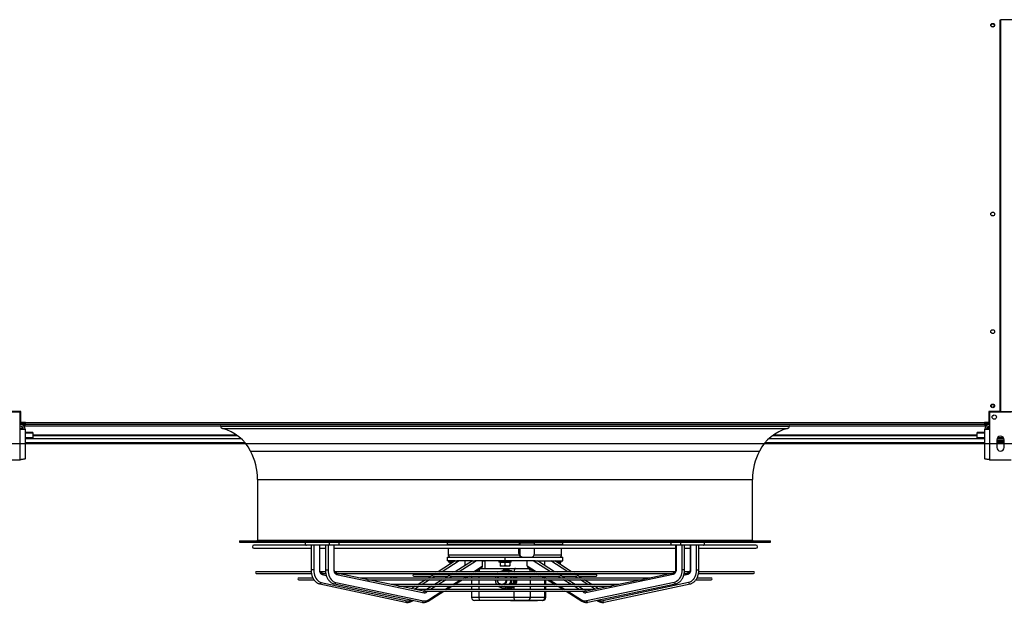
# Model space of a CAD drawing. Units: millimetres. Extents: x 5 to 414, y 3 to 291.
# Drawn here: x 235 to 299, y 122 to 161 of the extents above; entities that cross this region are included whole.
import ezdxf

# ---------------------------------------------------------------- set-up
doc = ezdxf.new("R2010")
doc.units = ezdxf.units.MM
doc.layers.add('GEOMETRY', color=7, linetype='Continuous')
doc.styles.add('SLDTEXTSTYLE0', font='TXT', dxfattribs={"width": 0.605})
doc.dimstyles.new('SLDDIMSTYLE5', dxfattribs={"dimtxt": 5.136637, "dimasz": 3.5, "dimexe": 0, "dimexo": 0.0625, "dimgap": 1.284159, "dimtad": 1, "dimdec": 0, "dimlfac": 25, "dimrnd": 1e-09, "dimzin": 12, "dimdsep": 46, "dimtxsty": 'SLDTEXTSTYLE0', "dimsah": 1, "dimcen": 0.09, "dimadec": 0, "dimazin": 3, "dimtol": 1, "dimtp": 2, "dimtm": 2, "dimtfac": 1, "dimtdec": 0, "dimtmove": 0, "dimatfit": 0, "dimfxl": 0, "dimfrac": 2, "dimtolj": 1, "dimarcsym": 0})
doc.dimstyles.new('SLDDIMSTYLE6', dxfattribs={"dimtxt": 5.136637, "dimasz": 3.5, "dimexe": 0, "dimexo": 0.0625, "dimgap": 1.284159, "dimtad": 1, "dimdec": 0, "dimlfac": 25, "dimrnd": 1e-09, "dimzin": 12, "dimdsep": 46, "dimtxsty": 'SLDTEXTSTYLE0', "dimsah": 1, "dimcen": 0.09, "dimadec": 0, "dimazin": 3, "dimtol": 1, "dimtp": 5, "dimtm": 5, "dimtfac": 1, "dimtdec": 0, "dimtmove": 0, "dimatfit": 0, "dimfxl": 0, "dimfrac": 2, "dimtolj": 1, "dimarcsym": 0})

# ---------------------------------------------------------------- blocks, each defined once
blk = doc.blocks.new('_D_11')
at = {"layer": 'GEOMETRY'}
for p, q in [((333.485, 162.794), (333.485, 172.672)), ((47.224, 162.794), (334.485, 162.794)), ((333.485, 162.794), (333.485, 133.314)), ((47.066, 133.314), (334.485, 133.314)), ((333.485, 133.314), (333.485, 123.436))]:
    blk.add_line(p, q, dxfattribs=at)
for points in [[(333.485, 162.794), (334.276, 167.931), (332.695, 167.931)], [(333.485, 133.314), (332.695, 128.178), (334.276, 128.178)]]:
    blk.add_solid(points, dxfattribs=at)
at = {"layer": 'GEOMETRY', "char_height": 5.2917, "attachment_point": 1, "rotation": 90, "style": 'SLDTEXTSTYLE0'}
for s, insert in [('±2', (326.664, 151.043)), ('737', (326.664, 137.299))]:
    blk.add_mtext(s, dxfattribs=dict(at, insert=insert))
blk = doc.blocks.new('_D_14')
at = {"layer": 'GEOMETRY'}
for p, q in [((301.628, 113.538), (301.628, 123.416)), ((327.317, 113.538), (300.628, 113.538)), ((301.628, 113.538), (301.628, 74.098)), ((326.503, 74.098), (300.628, 74.098)), ((301.628, 74.098), (301.628, 64.219))]:
    blk.add_line(p, q, dxfattribs=at)
for points in [[(301.628, 113.538), (302.418, 118.674), (300.838, 118.674)], [(301.628, 74.098), (300.838, 68.961), (302.418, 68.961)]]:
    blk.add_solid(points, dxfattribs=at)
at = {"layer": 'GEOMETRY', "char_height": 5.2917, "attachment_point": 1, "rotation": 90, "style": 'SLDTEXTSTYLE0'}
for s, insert in [('±5', (294.807, 96.806)), ('986', (294.807, 83.063))]:
    blk.add_mtext(s, dxfattribs=dict(at, insert=insert))

msp = doc.modelspace()

# ---------------------------------------------------------------- linework, layer by layer
at = {"color": 7, "linetype": 'Continuous', "lineweight": 25}
for p, q in [((298.467, 135.394), (298.467, 160.714)), ((298.487, 160.714), (298.487, 135.394)), ((299.217, 160.714), (298.487, 160.714)), ((298.487, 158.714), (298.467, 158.714)), ((298.467, 158.315), (298.487, 158.315)), ((298.487, 156.714), (298.467, 156.714)), ((298.467, 156.315), (298.487, 156.315)), ((298.487, 154.714), (298.467, 154.714)), ((298.467, 154.315), (298.487, 154.315)), ((235.177, 135.354), (233.777, 135.354)), ((235.217, 135.394), (234.487, 135.394)), ((235.177, 134.242), (235.177, 135.354)), ((235.217, 134.682), (235.217, 135.394)), ((297.737, 135.394), (297.737, 134.682)), ((298.467, 135.394), (297.737, 135.394)), ((299.177, 135.354), (297.777, 135.354)), ((297.777, 135.354), (297.777, 134.242)), ((298.487, 135.394), (299.217, 135.394)), ((235.477, 134.663), (235.177, 134.663)), ((235.177, 134.662), (235.477, 134.662)), ((235.477, 134.658), (235.177, 134.658)), ((235.177, 134.634), (235.477, 134.634)), ((235.477, 134.554), (235.177, 134.554)), ((235.177, 134.242), (235.489, 134.242)), ((235.177, 132.274), (235.177, 134.242)), ((235.517, 134.682), (235.217, 134.682)), ((235.277, 134.406), (235.277, 134.266)), ((235.277, 134.266), (235.277, 134.242)), ((235.385, 134.474), (235.477, 134.474)), ((235.477, 134.682), (235.477, 134.663)), ((235.517, 134.674), (235.477, 134.674)), ((235.517, 134.67), (235.477, 134.67)), ((235.477, 134.662), (235.477, 134.663)), ((235.477, 134.662), (235.477, 134.658)), ((235.477, 134.634), (235.477, 134.554)), ((235.477, 134.554), (235.517, 134.554)), ((235.477, 134.554), (235.477, 134.474)), ((235.477, 134.474), (297.477, 134.474)), ((235.489, 134.242), (235.489, 132.336)), ((235.517, 134.674), (235.517, 134.682)), ((235.517, 134.674), (297.437, 134.674)), ((235.517, 134.554), (235.517, 134.674)), ((297.437, 134.554), (235.517, 134.554)), ((297.737, 134.682), (297.437, 134.682)), ((297.437, 134.682), (297.437, 134.674)), ((297.437, 134.674), (297.437, 134.554)), ((297.484, 134.674), (297.437, 134.674)), ((297.484, 134.67), (297.437, 134.67)), ((297.437, 134.554), (297.477, 134.554)), ((297.465, 132.336), (297.465, 134.242)), ((297.465, 134.242), (297.777, 134.242)), ((297.477, 134.554), (297.477, 134.474)), ((297.477, 134.554), (297.637, 134.554)), ((297.477, 134.474), (297.568, 134.474)), ((297.578, 134.67), (297.571, 134.67)), ((297.777, 134.663), (297.637, 134.663)), ((297.637, 134.658), (297.637, 134.662)), ((297.637, 134.662), (297.777, 134.662)), ((297.777, 134.658), (297.637, 134.658)), ((297.637, 134.554), (297.637, 134.634)), ((297.637, 134.634), (297.777, 134.634)), ((297.777, 134.554), (297.637, 134.554)), ((297.677, 134.406), (297.677, 134.266)), ((297.677, 134.266), (297.677, 134.242)), ((297.777, 134.242), (297.777, 132.274)), ((235.977, 134.035), (235.489, 134.035)), ((235.977, 133.69), (235.489, 133.69)), ((235.977, 133.629), (235.489, 133.629)), ((235.977, 134.035), (235.977, 133.989)), ((235.977, 133.989), (235.977, 133.69)), ((235.977, 133.834), (249.192, 133.834)), ((235.977, 133.629), (235.977, 133.69)), ((283.761, 133.834), (296.977, 133.834)), ((296.977, 133.989), (296.977, 134.035)), ((297.465, 134.035), (296.977, 134.035)), ((296.977, 133.69), (296.977, 133.989)), ((297.465, 133.69), (296.977, 133.69)), ((296.977, 133.629), (296.977, 133.69)), ((297.465, 133.629), (296.977, 133.629)), ((298.237, 133.554), (298.237, 133.074)), ((298.705, 133.629), (298.248, 133.629)), ((298.674, 133.69), (298.279, 133.69)), ((298.717, 133.074), (298.717, 133.554)), ((235.489, 133.394), (249.669, 133.394)), ((283.284, 133.394), (297.465, 133.394)), ((298.717, 133.514), (298.237, 133.514)), ((298.717, 133.434), (298.237, 133.434)), ((298.237, 133.394), (298.717, 133.394)), ((233.777, 132.274), (235.177, 132.274)), ((297.777, 132.274), (299.177, 132.274)), ((250.497, 130.994), (250.497, 127.074)), ((282.457, 127.074), (282.457, 130.994)), ((249.337, 127.034), (249.337, 126.954)), ((249.337, 127.034), (283.617, 127.034)), ((249.337, 126.954), (283.617, 126.954)), ((253.65, 126.754), (250.267, 126.754)), ((250.267, 126.554), (253.955, 126.554)), ((255.205, 126.754), (253.65, 126.754)), ((253.955, 126.754), (253.955, 125.158)), ((254.126, 126.754), (254.126, 125.158)), ((254.49, 126.754), (254.49, 125.158)), ((254.519, 125.158), (254.519, 126.754)), ((254.519, 126.554), (254.881, 126.554)), ((254.881, 126.754), (254.881, 125.158)), ((255.051, 126.754), (255.051, 125.158)), ((255.686, 126.754), (255.205, 126.754)), ((255.423, 126.754), (255.423, 125.158)), ((255.453, 125.158), (255.453, 126.754)), ((255.453, 126.554), (277.5, 126.554)), ((277.267, 126.754), (255.686, 126.754)), ((262.737, 126.954), (262.737, 126.826)), ((262.737, 126.826), (262.809, 126.754)), ((262.737, 126.826), (267.414, 126.826)), ((262.817, 126.554), (262.817, 126.134)), ((267.383, 126.214), (267.383, 126.554)), ((267.414, 126.826), (267.414, 126.888)), ((267.427, 126.888), (267.414, 126.888)), ((267.427, 126.888), (267.427, 126.754)), ((267.908, 126.888), (267.427, 126.888)), ((267.427, 126.554), (267.427, 126.214)), ((268.388, 126.888), (267.908, 126.888)), ((268.388, 126.754), (268.388, 126.888)), ((268.388, 126.826), (270.217, 126.826)), ((268.388, 126.214), (268.388, 126.554)), ((270.137, 126.134), (270.137, 126.554)), ((270.145, 126.754), (270.217, 126.826)), ((270.217, 126.826), (270.217, 126.954)), ((277.748, 126.754), (277.267, 126.754)), ((277.5, 126.754), (277.5, 125.158)), ((277.53, 126.754), (277.53, 125.158)), ((279.304, 126.754), (277.748, 126.754)), ((277.902, 126.754), (277.902, 125.158)), ((278.072, 125.158), (278.072, 126.754)), ((278.072, 126.554), (278.434, 126.554)), ((278.434, 126.754), (278.434, 125.158)), ((278.463, 126.754), (278.463, 125.158)), ((278.827, 126.754), (278.827, 125.158)), ((278.998, 125.158), (278.998, 126.754)), ((278.998, 126.554), (282.687, 126.554)), ((282.687, 126.754), (279.304, 126.754)), ((283.617, 126.954), (283.617, 127.034)), ((262.737, 125.974), (262.737, 125.734)), ((262.737, 125.974), (266.477, 125.974)), ((266.477, 125.974), (266.477, 125.734)), ((266.477, 125.974), (267.645, 125.974)), ((267.427, 126.214), (267.383, 126.214)), ((267.649, 125.974), (267.645, 125.974)), ((267.649, 125.974), (267.908, 125.974)), ((267.908, 125.974), (268.167, 125.974)), ((268.163, 125.974), (270.217, 125.974)), ((270.217, 125.734), (270.217, 125.974)), ((263.263, 125.734), (262.169, 125.038)), ((263.263, 125.734), (262.737, 125.734)), ((262.837, 125.734), (262.837, 125.654)), ((263.138, 125.654), (262.837, 125.654)), ((262.917, 125.63), (262.917, 125.514)), ((263.1, 125.63), (262.917, 125.63)), ((263.263, 125.734), (263.369, 125.734)), ((264.385, 125.734), (263.267, 125.038)), ((264.385, 125.734), (263.369, 125.734)), ((263.902, 125.434), (263.902, 125.734)), ((264.385, 125.734), (264.522, 125.734)), ((266.477, 125.734), (264.522, 125.734)), ((264.559, 125.038), (264.99, 125.307)), ((265.035, 125.409), (265.035, 125.734)), ((265.181, 125.714), (265.035, 125.714)), ((265.181, 125.734), (265.181, 125.254)), ((266.077, 125.734), (266.077, 125.654)), ((266.477, 125.654), (266.077, 125.654)), ((266.157, 125.63), (266.157, 125.427)), ((266.477, 125.63), (266.157, 125.63)), ((266.317, 125.398), (266.157, 125.398)), ((266.637, 125.398), (266.317, 125.398)), ((268.431, 125.734), (266.477, 125.734)), ((266.877, 125.654), (266.477, 125.654)), ((266.477, 125.63), (266.477, 125.427)), ((266.797, 125.63), (266.477, 125.63)), ((266.797, 125.398), (266.637, 125.398)), ((266.797, 125.63), (266.797, 125.427)), ((266.877, 125.654), (266.877, 125.734)), ((267.919, 125.409), (267.919, 125.734)), ((267.963, 125.307), (268.395, 125.038)), ((268.431, 125.734), (268.569, 125.734)), ((269.686, 125.038), (268.569, 125.734)), ((268.569, 125.734), (269.585, 125.734)), ((269.051, 125.434), (269.051, 125.734)), ((269.585, 125.734), (269.69, 125.734)), ((270.784, 125.038), (269.69, 125.734)), ((269.69, 125.734), (270.217, 125.734)), ((270.117, 125.654), (269.816, 125.654)), ((270.037, 125.63), (269.853, 125.63)), ((270.037, 125.63), (270.037, 125.514)), ((270.117, 125.654), (270.117, 125.734)), ((253.958, 125.038), (250.417, 125.038)), ((250.417, 124.926), (253.972, 124.926)), ((254.884, 125.038), (254.54, 125.038)), ((254.637, 124.955), (254.619, 124.959)), ((254.702, 124.926), (254.904, 124.926)), ((254.91, 124.896), (254.771, 124.926)), ((277.478, 125.038), (255.474, 125.038)), ((255.576, 124.955), (255.556, 124.959)), ((255.606, 124.861), (261.261, 123.678)), ((255.646, 124.926), (277.31, 124.926)), ((257.535, 124.545), (255.712, 124.926)), ((272.364, 124.86), (260.59, 124.86)), ((260.59, 124.748), (261.714, 124.748)), ((261.749, 124.771), (261.526, 124.629)), ((261.855, 124.748), (262.802, 124.748)), ((261.993, 124.926), (261.89, 124.86)), ((262.834, 124.768), (262.611, 124.629)), ((262.966, 124.748), (269.987, 124.748)), ((263.087, 124.926), (262.982, 124.86)), ((263.902, 124.629), (264.094, 124.748)), ((264.274, 124.86), (264.379, 124.926)), ((264.316, 124.887), (264.316, 124.86)), ((264.316, 124.748), (264.316, 124.629)), ((264.906, 125.254), (267.149, 125.254)), ((265.945, 124.871), (265.978, 124.894)), ((266.391, 125.074), (266.36, 125.074)), ((266.544, 125.134), (266.404, 125.134)), ((266.444, 125.133), (266.584, 125.133)), ((266.584, 125.133), (266.736, 125.038)), ((266.705, 125.134), (266.605, 125.134)), ((266.645, 125.133), (266.797, 125.038)), ((266.645, 125.133), (266.73, 125.133)), ((266.881, 125.038), (266.73, 125.133)), ((266.767, 124.926), (266.863, 124.871)), ((266.863, 124.871), (267.003, 124.871)), ((266.915, 124.926), (267.003, 124.871)), ((266.976, 124.926), (267.064, 124.871)), ((266.979, 125.054), (267.073, 125.054)), ((267.043, 124.629), (267.043, 124.748)), ((267.148, 124.871), (267.061, 124.926)), ((267.064, 124.871), (267.148, 124.871)), ((267.073, 125.054), (268.118, 125.054)), ((267.104, 124.629), (267.104, 124.748)), ((267.123, 124.926), (267.155, 124.884)), ((267.149, 125.254), (267.933, 125.254)), ((267.155, 124.884), (267.17, 124.86)), ((267.188, 124.629), (267.188, 124.748)), ((267.933, 125.254), (268.047, 125.254)), ((268.574, 124.926), (268.68, 124.86)), ((268.859, 124.748), (269.051, 124.629)), ((269.971, 124.86), (269.866, 124.926)), ((270.343, 124.629), (270.119, 124.768)), ((270.151, 124.748), (271.098, 124.748)), ((271.064, 124.86), (270.96, 124.926)), ((271.427, 124.629), (271.204, 124.771)), ((271.24, 124.748), (272.364, 124.748)), ((277.348, 124.861), (271.692, 123.678)), ((277.241, 124.926), (275.418, 124.545)), ((277.397, 124.959), (277.377, 124.955)), ((278.182, 124.926), (278.044, 124.897)), ((278.053, 124.926), (278.251, 124.926)), ((278.415, 125.038), (278.066, 125.038)), ((278.335, 124.959), (278.316, 124.955)), ((278.98, 124.926), (282.536, 124.926)), ((282.536, 125.038), (278.997, 125.038)), ((254.072, 124.629), (253.154, 124.629)), ((253.154, 124.517), (254.143, 124.517)), ((254.523, 124.249), (260.062, 123.066)), ((254.615, 124.347), (260.154, 123.164)), ((255.46, 124.249), (261.116, 123.066)), ((255.551, 124.347), (261.206, 123.164)), ((275.821, 124.629), (257.133, 124.629)), ((257.604, 124.517), (275.349, 124.517)), ((259.559, 124.121), (257.668, 124.517)), ((273.802, 124.207), (259.151, 124.207)), ((259.626, 124.095), (273.326, 124.095)), ((261.211, 123.776), (259.686, 124.095)), ((260.686, 124.095), (260.439, 123.937)), ((261.35, 124.517), (260.862, 124.207)), ((261.753, 124.095), (261.416, 123.884)), ((262.431, 124.517), (261.933, 124.207)), ((262.707, 123.884), (263.045, 124.095)), ((263.225, 124.207), (263.722, 124.517)), ((264.316, 124.517), (264.316, 124.207)), ((264.316, 124.095), (264.316, 123.884)), ((265.905, 124.273), (265.904, 124.29)), ((266.276, 124.214), (266.291, 124.214)), ((266.584, 123.936), (266.838, 124.095)), ((266.64, 124.067), (266.68, 124.095)), ((266.686, 124.095), (266.64, 124.067)), ((266.645, 123.936), (266.899, 124.095)), ((266.73, 123.936), (266.983, 124.095)), ((266.903, 124.273), (267.043, 124.273)), ((267.043, 124.273), (267.043, 124.517)), ((267.104, 124.273), (267.104, 124.517)), ((267.104, 124.273), (267.188, 124.273)), ((267.188, 124.273), (267.188, 124.517)), ((269.116, 124.207), (269.116, 124.517)), ((269.116, 123.884), (269.116, 124.095)), ((269.231, 124.517), (269.728, 124.207)), ((269.908, 124.095), (270.246, 123.884)), ((271.02, 124.207), (270.522, 124.517)), ((271.538, 123.884), (271.2, 124.095)), ((272.091, 124.207), (271.603, 124.517)), ((273.267, 124.095), (271.742, 123.776)), ((277.403, 124.347), (271.747, 123.164)), ((271.838, 123.066), (277.493, 124.249)), ((272.514, 123.937), (272.267, 124.095)), ((278.338, 124.347), (272.799, 123.164)), ((272.891, 123.066), (278.43, 124.249)), ((275.285, 124.517), (273.394, 124.121)), ((278.816, 124.517), (279.799, 124.517)), ((279.799, 124.629), (278.881, 124.629)), ((272.261, 123.884), (260.692, 123.884)), ((261.211, 123.776), (261.21, 123.776)), ((261.261, 123.788), (261.257, 123.785)), ((261.381, 123.772), (271.573, 123.772)), ((261.514, 123.141), (262.527, 123.772)), ((264.316, 123.772), (264.316, 123.374)), ((267.073, 123.374), (264.81, 123.374)), ((266.36, 123.994), (266.351, 123.995)), ((266.36, 123.994), (266.391, 123.994)), ((266.404, 123.934), (266.544, 123.934)), ((266.444, 123.936), (266.584, 123.936)), ((266.605, 123.934), (266.703, 123.934)), ((266.645, 123.936), (266.73, 123.936)), ((268.118, 123.374), (267.073, 123.374)), ((269.055, 123.374), (268.118, 123.374)), ((269.116, 123.374), (269.116, 123.772)), ((270.426, 123.772), (271.439, 123.141)), ((271.696, 123.785), (271.693, 123.787)), ((271.742, 123.776), (271.743, 123.776)), ((260.455, 123.141), (260.529, 123.188)), ((264.887, 123.174), (264.516, 123.174)), ((267.149, 123.174), (264.887, 123.174)), ((266.832, 123.174), (266.832, 123.164)), ((267.127, 123.164), (266.832, 123.164)), ((267.127, 123.174), (267.127, 123.164)), ((267.191, 123.164), (267.127, 123.164)), ((267.933, 123.174), (267.149, 123.174)), ((267.198, 123.174), (267.198, 123.164)), ((267.349, 123.174), (267.349, 123.164)), ((267.488, 123.174), (267.488, 123.164)), ((267.594, 123.164), (267.488, 123.164)), ((267.594, 123.174), (267.594, 123.164)), ((267.616, 123.164), (267.594, 123.164)), ((267.622, 123.174), (267.622, 123.164)), ((267.656, 123.174), (267.656, 123.164)), ((267.722, 123.164), (267.656, 123.164)), ((267.722, 123.174), (267.722, 123.164)), ((267.727, 123.164), (267.722, 123.164)), ((267.727, 123.174), (267.727, 123.164)), ((267.767, 123.164), (267.727, 123.164)), ((267.767, 123.174), (267.767, 123.164)), ((267.789, 123.164), (267.767, 123.164)), ((267.789, 123.174), (267.789, 123.164)), ((267.848, 123.164), (267.789, 123.164)), ((267.848, 123.174), (267.848, 123.164)), ((267.887, 123.164), (267.848, 123.164)), ((267.887, 123.174), (267.887, 123.164)), ((267.898, 123.164), (267.887, 123.164)), ((267.898, 123.174), (267.898, 123.164)), ((267.905, 123.174), (267.905, 123.164)), ((267.943, 123.164), (267.905, 123.164)), ((268.87, 123.174), (267.933, 123.174)), ((267.943, 123.174), (267.943, 123.164)), ((268.05, 123.164), (267.943, 123.164)), ((268.05, 123.174), (268.05, 123.164)), ((268.064, 123.164), (268.05, 123.164)), ((268.064, 123.174), (268.064, 123.164)), ((268.101, 123.164), (268.064, 123.164)), ((268.101, 123.174), (268.101, 123.164)), ((268.126, 123.164), (268.101, 123.164)), ((268.126, 123.174), (268.126, 123.164)), ((268.164, 123.164), (268.126, 123.164)), ((268.164, 123.174), (268.164, 123.164)), ((268.2, 123.164), (268.164, 123.164)), ((268.2, 123.174), (268.2, 123.164)), ((268.215, 123.164), (268.2, 123.164)), ((268.215, 123.174), (268.215, 123.164)), ((268.322, 123.164), (268.215, 123.164)), ((268.322, 123.174), (268.322, 123.164)), ((268.339, 123.164), (268.322, 123.164)), ((268.339, 123.174), (268.339, 123.164)), ((268.376, 123.164), (268.339, 123.164)), ((268.376, 123.174), (268.376, 123.164)), ((268.393, 123.164), (268.376, 123.164)), ((268.393, 123.174), (268.393, 123.164)), ((268.529, 123.164), (268.393, 123.164)), ((268.529, 123.174), (268.529, 123.164)), ((268.572, 123.164), (268.529, 123.164)), ((268.572, 123.174), (268.572, 123.164)), ((268.586, 123.164), (268.572, 123.164)), ((268.586, 123.174), (268.586, 123.164)), ((268.916, 123.174), (268.87, 123.174)), ((272.424, 123.188), (272.499, 123.141))]:
    msp.add_line(p, q, dxfattribs=at)
at = {"color": 8, "linetype": 'Continuous', "lineweight": 25}
for p, q in [((235.277, 134.266), (235.177, 134.266)), ((248.117, 134.437), (284.837, 134.437)), ((248.235, 134.293), (284.718, 134.293)), ((297.637, 134.682), (297.637, 134.663)), ((297.637, 134.662), (297.637, 134.663)), ((297.777, 134.266), (297.677, 134.266)), ((235.977, 133.989), (235.489, 133.989)), ((249.139, 133.872), (235.977, 133.872)), ((235.977, 133.648), (249.421, 133.648)), ((283.532, 133.648), (296.977, 133.648)), ((296.977, 133.872), (283.815, 133.872)), ((297.465, 133.989), (296.977, 133.989)), ((250.047, 132.838), (282.907, 132.838)), ((250.497, 130.994), (282.457, 130.994)), ((250.497, 127.074), (282.457, 127.074)), ((262.817, 126.134), (267.396, 126.134)), ((268.376, 126.134), (270.137, 126.134)), ((263.521, 125.734), (262.426, 125.038)), ((264.644, 125.734), (263.526, 125.038)), ((264.44, 125.038), (265.035, 125.409)), ((267.919, 125.409), (268.514, 125.038)), ((269.427, 125.038), (268.309, 125.734)), ((270.527, 125.038), (269.432, 125.734)), ((254.126, 125.158), (253.955, 125.158)), ((254.519, 125.158), (254.49, 125.158)), ((254.669, 124.861), (254.934, 124.804)), ((254.881, 125.158), (255.051, 125.158)), ((255.423, 125.158), (255.453, 125.158)), ((261.971, 124.748), (261.783, 124.629)), ((262.25, 124.926), (262.147, 124.86)), ((263.061, 124.748), (262.87, 124.629)), ((263.346, 124.926), (263.241, 124.86)), ((263.783, 124.629), (263.975, 124.748)), ((264.155, 124.86), (264.26, 124.926)), ((264.585, 125.054), (264.81, 125.054)), ((264.81, 125.054), (266.226, 125.054)), ((264.81, 125.038), (264.81, 125.054)), ((264.81, 124.86), (264.81, 124.926)), ((264.81, 124.629), (264.81, 124.748)), ((267.073, 125.038), (267.073, 125.054)), ((268.118, 125.038), (268.118, 125.054)), ((268.118, 125.054), (268.368, 125.054)), ((268.118, 124.86), (268.118, 124.926)), ((268.118, 124.629), (268.118, 124.748)), ((268.693, 124.926), (268.799, 124.86)), ((268.978, 124.748), (269.17, 124.629)), ((269.712, 124.86), (269.607, 124.926)), ((270.084, 124.629), (269.892, 124.748)), ((270.806, 124.86), (270.703, 124.926)), ((271.17, 124.629), (270.982, 124.748)), ((277.53, 125.158), (277.5, 125.158)), ((278.072, 125.158), (277.902, 125.158)), ((278.284, 124.861), (278.019, 124.804)), ((278.434, 125.158), (278.463, 125.158)), ((278.827, 125.158), (278.998, 125.158)), ((260.944, 124.095), (260.633, 123.897)), ((261.607, 124.517), (261.12, 124.207)), ((262.013, 124.095), (261.675, 123.884)), ((262.69, 124.517), (262.192, 124.207)), ((262.588, 123.884), (262.926, 124.095)), ((263.106, 124.207), (263.603, 124.517)), ((264.81, 124.207), (264.81, 124.517)), ((264.81, 123.884), (264.81, 124.095)), ((267.073, 123.884), (267.073, 124.088)), ((268.118, 124.207), (268.118, 124.517)), ((268.118, 123.884), (268.118, 124.095)), ((269.055, 124.207), (269.055, 124.517)), ((269.055, 123.884), (269.055, 124.095)), ((269.35, 124.517), (269.848, 124.207)), ((270.027, 124.095), (270.365, 123.884)), ((270.761, 124.207), (270.263, 124.517)), ((271.278, 123.884), (270.941, 124.095)), ((271.833, 124.207), (271.346, 124.517)), ((272.32, 123.897), (272.009, 124.095)), ((261.495, 123.772), (261.38, 123.7)), ((261.531, 123.225), (262.408, 123.772)), ((264.81, 123.374), (264.316, 123.374)), ((264.81, 123.374), (264.81, 123.772)), ((267.073, 123.374), (267.073, 123.772)), ((268.118, 123.374), (268.118, 123.772)), ((269.055, 123.374), (269.055, 123.772)), ((269.116, 123.374), (269.055, 123.374)), ((270.545, 123.772), (271.422, 123.225)), ((271.573, 123.7), (271.458, 123.772))]:
    msp.add_line(p, q, dxfattribs=at)
at = {"color": 7, "linetype": 'Continuous', "lineweight": 25, "flags": 128}
for points in [[(253.65, 126.954), (253.623, 126.947), (253.6, 126.925), (253.584, 126.893), (253.579, 126.854), (253.584, 126.816), (253.6, 126.784), (253.623, 126.762), (253.65, 126.754)], [(255.205, 126.754), (255.178, 126.762), (255.155, 126.784), (255.14, 126.816), (255.135, 126.854), (255.14, 126.893), (255.155, 126.925), (255.178, 126.947), (255.205, 126.954)], [(255.686, 126.954), (255.713, 126.947), (255.736, 126.925), (255.751, 126.893), (255.757, 126.854), (255.751, 126.816), (255.736, 126.784), (255.713, 126.762), (255.686, 126.754)], [(267.386, 126.754), (267.4, 126.791), (267.414, 126.826)], [(277.267, 126.754), (277.24, 126.762), (277.217, 126.784), (277.202, 126.816), (277.196, 126.854), (277.202, 126.893), (277.217, 126.925), (277.24, 126.947), (277.267, 126.954)], [(277.748, 126.954), (277.775, 126.947), (277.798, 126.925), (277.813, 126.893), (277.819, 126.854), (277.813, 126.816), (277.798, 126.784), (277.775, 126.762), (277.748, 126.754)], [(279.304, 126.754), (279.331, 126.762), (279.354, 126.784), (279.369, 126.816), (279.374, 126.854), (279.369, 126.893), (279.354, 126.925), (279.331, 126.947), (279.304, 126.954)], [(254.126, 125.158), (254.132, 125.041), (254.149, 124.927), (254.178, 124.818), (254.217, 124.716), (254.266, 124.622), (254.323, 124.54), (254.388, 124.469), (254.46, 124.413), (254.536, 124.372), (254.615, 124.347)], [(254.49, 125.158), (254.494, 125.104), (254.503, 125.053), (254.519, 125.005), (254.541, 124.962), (254.568, 124.925), (254.599, 124.895), (254.633, 124.873), (254.669, 124.861)], [(255.051, 125.158), (255.057, 125.041), (255.075, 124.927), (255.104, 124.818), (255.144, 124.716), (255.193, 124.622), (255.252, 124.54), (255.319, 124.469), (255.391, 124.413), (255.469, 124.372), (255.551, 124.347)], [(255.423, 125.158), (255.426, 125.104), (255.436, 125.053), (255.453, 125.005), (255.475, 124.962), (255.502, 124.925), (255.534, 124.895), (255.569, 124.873), (255.606, 124.861)], [(265.939, 124.86), (265.94, 124.862), (265.945, 124.871)], [(266.863, 124.871), (266.868, 124.862), (266.87, 124.86)], [(267.003, 124.871), (267.008, 124.862), (267.009, 124.86)], [(267.064, 124.871), (267.069, 124.862), (267.071, 124.86)], [(267.149, 125.254), (267.134, 125.251), (267.12, 125.239), (267.107, 125.221), (267.095, 125.196), (267.086, 125.166), (267.079, 125.131), (267.074, 125.094), (267.073, 125.054)], [(267.109, 124.926), (267.11, 124.925), (267.148, 124.871)], [(267.223, 124.748), (267.232, 124.718), (267.252, 124.629)], [(277.53, 125.158), (277.527, 125.104), (277.517, 125.053), (277.501, 125.005), (277.478, 124.962), (277.451, 124.925), (277.419, 124.895), (277.385, 124.873), (277.348, 124.861)], [(277.902, 125.158), (277.896, 125.041), (277.878, 124.927), (277.849, 124.818), (277.81, 124.716), (277.76, 124.622), (277.701, 124.54), (277.635, 124.469), (277.562, 124.413), (277.484, 124.372), (277.403, 124.347)], [(278.463, 125.158), (278.46, 125.104), (278.45, 125.053), (278.434, 125.005), (278.412, 124.962), (278.385, 124.925), (278.354, 124.895), (278.32, 124.873), (278.284, 124.861)], [(278.827, 125.158), (278.821, 125.041), (278.804, 124.927), (278.775, 124.818), (278.736, 124.716), (278.688, 124.622), (278.63, 124.54), (278.565, 124.469), (278.494, 124.413), (278.417, 124.372), (278.338, 124.347)], [(266.571, 124.517), (266.564, 124.463), (266.542, 124.396), (266.507, 124.335), (266.46, 124.284), (266.404, 124.246), (266.342, 124.223), (266.276, 124.214), (266.21, 124.223), (266.148, 124.246), (266.092, 124.284), (266.045, 124.335), (266.01, 124.396), (265.988, 124.463), (265.981, 124.517)], [(264.887, 123.174), (264.872, 123.178), (264.858, 123.19), (264.844, 123.208), (264.833, 123.233), (264.823, 123.263), (264.816, 123.298), (264.812, 123.335), (264.81, 123.374)], [(267.149, 123.174), (267.134, 123.178), (267.12, 123.19), (267.107, 123.208), (267.095, 123.233), (267.086, 123.263), (267.079, 123.298), (267.074, 123.335), (267.073, 123.374)]]:
    msp.add_lwpolyline(points, dxfattribs=at)
at = {"color": 8, "linetype": 'Continuous', "lineweight": 25, "flags": 128}
for points in [[(266.704, 124.926), (266.754, 124.866), (266.758, 124.86)], [(266.818, 124.748), (266.832, 124.71), (266.851, 124.629)], [(254.615, 124.347), (254.606, 124.309), (254.587, 124.277), (254.562, 124.255), (254.534, 124.248), (254.523, 124.249)], [(255.46, 124.249), (255.47, 124.248), (255.498, 124.255), (255.523, 124.277), (255.541, 124.309), (255.551, 124.347)], [(277.493, 124.249), (277.483, 124.248), (277.456, 124.255), (277.431, 124.277), (277.412, 124.309), (277.403, 124.347)], [(278.338, 124.347), (278.347, 124.309), (278.366, 124.277), (278.391, 124.255), (278.42, 124.248), (278.43, 124.249)], [(261.38, 123.7), (261.363, 123.735), (261.339, 123.765), (261.31, 123.785), (261.281, 123.792), (261.256, 123.785)], [(271.573, 123.7), (271.59, 123.735), (271.614, 123.765), (271.643, 123.785), (271.672, 123.792), (271.697, 123.785)], [(260.154, 123.164), (260.145, 123.126), (260.126, 123.094), (260.1, 123.072), (260.072, 123.065), (260.062, 123.066)], [(261.116, 123.066), (261.125, 123.065), (261.153, 123.072), (261.178, 123.094), (261.197, 123.126), (261.206, 123.164)], [(261.514, 123.141), (261.515, 123.141), (261.531, 123.161), (261.537, 123.19), (261.531, 123.225)], [(271.439, 123.141), (271.439, 123.141), (271.422, 123.161), (271.417, 123.19), (271.422, 123.225)], [(271.838, 123.066), (271.828, 123.065), (271.8, 123.072), (271.775, 123.094), (271.757, 123.126), (271.747, 123.164)], [(272.799, 123.164), (272.808, 123.126), (272.827, 123.094), (272.853, 123.072), (272.881, 123.065), (272.891, 123.066)]]:
    msp.add_lwpolyline(points, dxfattribs=at)
at = {"color": 7, "linetype": 'Continuous', "lineweight": 25}
for centre, radius in [((297.977, 160.354), 0.12), ((297.977, 160.354), 0.1), ((297.977, 148.154), 0.12), ((297.977, 140.554), 0.12), ((297.977, 135.754), 0.12), ((297.977, 135.754), 0.1), ((298.077, 135.034), 0.14)]:
    msp.add_circle(centre, radius, dxfattribs=at)
for centre, radius, start, end in [((297.977, 147.954), 0.1, 62.87304, 117.12696), ((297.977, 135.229), 0.1, 268.14377, 326.25097), ((235.177, 134.242), 0.312, 0, 90), ((235.177, 134.242), 0.192, 0, 90), ((248.077, 134.434), 0.04, 3.67621, 90), ((248.276, 134.447), 0.16, 183.67621, 255.0241), ((247.491, 131.511), 2.88, 27.43773, 75.0241), ((285.463, 131.511), 2.88, 104.9759, 152.56227), ((284.677, 134.447), 0.16, 284.9759, 356.32379), ((284.877, 134.434), 0.04, 90, 176.32379), ((297.777, 134.242), 0.312, 90, 180), ((297.777, 134.242), 0.192, 90, 180), ((298.477, 133.554), 0.24, 0, 180), ((298.477, 133.074), 0.24, 180, 0), ((246.497, 130.994), 4, 360, 27.43773), ((286.457, 130.994), 4, 152.56227, 180), ((250.267, 126.654), 0.1, 90, 270), ((250.457, 127.074), 0.04, 270, 0), ((282.497, 127.074), 0.04, 180, 270), ((282.687, 126.654), 0.1, 270, 90), ((262.977, 126.134), 0.16, 180, 270), ((267.659, 126.206), 0.231, 177.8239, 267.64451), ((268.157, 126.206), 0.231, 272.35549, 2.1761), ((269.977, 126.134), 0.16, 270, 0), ((262.923, 125.654), 0.024, 270, 0), ((262.963, 125.653), 0.0226, 274.40195, 3.81126), ((266.163, 125.654), 0.024, 270, 0), ((266.203, 125.653), 0.0226, 274.40195, 3.81126), ((266.791, 125.654), 0.024, 180, 270), ((270.031, 125.654), 0.024, 180, 270), ((250.417, 124.982), 0.056, 90, 270), ((260.59, 124.804), 0.056, 90, 270), ((266.308, 124.54), 0.327, 140.43336, 164.26999), ((266.404, 124.622), 0.512, 85.49985, 94.50015), ((266.39, 124.609), 0.466, 67.17893, 89.94513), ((266.244, 124.54), 0.327, 15.73001, 39.56664), ((266.259, 124.54), 0.327, 15.73001, 39.56664), ((266.544, 124.622), 0.512, 85.50008, 89.9996), ((266.605, 124.622), 0.512, 85.49974, 93.42643), ((266.704, 124.618), 0.517, 68.355, 89.95605), ((266.686, 124.606), 0.528, 54.78614, 85.29132), ((266.355, 124.558), 0.529, 34.94132, 44.17438), ((266.317, 124.537), 0.573, 9.27903, 21.71027), ((266.689, 124.589), 0.549, 54.95524, 58.06986), ((266.604, 124.536), 0.639, 8.34954, 19.40237), ((267.925, 125.062), 0.193, 357.8239, 87.64451), ((272.364, 124.804), 0.056, 270, 90), ((282.536, 124.982), 0.056, 270, 90), ((253.154, 124.573), 0.056, 90, 270), ((266.466, 124.524), 0.615, 204.09024, 211.05563), ((266.281, 124.52), 0.306, 271.94915, 359.43288), ((266.39, 124.465), 0.47, 270.1415, 302.20557), ((266.7, 124.465), 0.531, 270.32023, 314.6581), ((266.684, 124.47), 0.535, 274.86316, 315.57292), ((266.321, 124.532), 0.569, 325.09779, 358.44877), ((266.341, 124.524), 0.615, 328.94847, 335.90566), ((266.481, 124.524), 0.615, 328.94847, 335.90566), ((266.542, 124.524), 0.615, 328.94847, 335.90566), ((266.624, 124.533), 0.635, 329.12366, 358.5915), ((266.603, 124.534), 0.641, 335.99309, 358.50813), ((279.799, 124.573), 0.056, 270, 90), ((261.293, 123.835), 0.16, 258.61947, 302.9509), ((264.516, 123.374), 0.2, 180, 270), ((266.404, 124.447), 0.512, 265.49985, 274.50015), ((266.544, 124.447), 0.512, 270.0004, 274.49992), ((266.605, 124.447), 0.512, 266.57357, 274.50026), ((267.925, 123.367), 0.193, 272.35549, 2.1761), ((268.862, 123.367), 0.193, 272.35549, 2.1761), ((268.916, 123.374), 0.2, 270, 0), ((271.661, 123.835), 0.16, 237.0491, 281.38053), ((261.292, 123.593), 0.438, 258.61947, 302.9509), ((271.661, 123.593), 0.438, 237.0491, 281.38053)]:
    msp.add_arc(centre, radius, start, end, dxfattribs=at)
at = {"color": 8, "linetype": 'Continuous', "lineweight": 25}
for centre, radius, start, end in [((254.589, 124.881), 0.0831, 345.68814, 67.86865), ((255.526, 124.882), 0.0828, 345.16697, 67.39132), ((265.184, 125.066), 0.374, 156.72156, 181.78205), ((266.331, 124.539), 0.371, 145.7564, 166.0546), ((266.291, 124.584), 0.311, 62.94651, 117.05349), ((266.36, 124.609), 0.466, 67.17081, 89.32652), ((266.252, 124.539), 0.371, 13.9454, 34.2436), ((277.428, 124.882), 0.0827, 112.50851, 194.84637), ((278.364, 124.881), 0.083, 112.01273, 194.32664), ((266.319, 124.527), 0.36, 181.54175, 242.66809), ((266.358, 124.468), 0.474, 270.2386, 307.95811), ((266.264, 124.527), 0.36, 297.33191, 358.45825), ((266.291, 124.532), 0.568, 325.08283, 358.46372), ((261.181, 123.699), 0.0822, 345.00015, 68.6477), ((271.772, 123.699), 0.0822, 111.3523, 194.99985), ((260.239, 123.572), 0.417, 258.2937, 298.9008), ((260.414, 123.191), 0.0639, 309.20443, 7.69102), ((272.539, 123.191), 0.0639, 172.30897, 230.79564), ((272.714, 123.572), 0.417, 241.0992, 281.7063)]:
    msp.add_arc(centre, radius, start, end, dxfattribs=at)
at = {"color": 7, "linetype": 'Continuous', "lineweight": 25}
for centre, major_axis, start_param, end_param in [((264.964, 125.408), (0.001, 0.109), 3.527947, 4.71966), ((267.989, 125.408), (-0.001, 0.109), 1.563525, 2.755238)]:
    msp.add_ellipse(centre, major_axis=major_axis, ratio=0.645989, start_param=start_param, end_param=end_param, dxfattribs=at)
for points, knots in [([(297.482, 134.682), (297.483, 134.675), (297.486, 134.649), (297.511, 134.611), (297.553, 134.574), (297.598, 134.557), (297.626, 134.555), (297.637, 134.554)], [0, 0, 0, 0, 0.102712, 0.354635, 0.606559, 0.858482, 1, 1, 1, 1]), ([(297.637, 134.663), (297.618, 134.667), (297.586, 134.673), (297.559, 134.68), (297.547, 134.682)], [0, 0, 0, 0, 0.575212, 1, 1, 1, 1]), ([(297.569, 134.674), (297.571, 134.67), (297.578, 134.657), (297.599, 134.642), (297.621, 134.635), (297.634, 134.635), (297.637, 134.634)], [0, 0, 0, 0, 0.189677, 0.541405, 0.893133, 1, 1, 1, 1]), ([(235.489, 132.336), (235.485, 132.331), (235.478, 132.322), (235.423, 132.309), (235.343, 132.296), (235.256, 132.284), (235.199, 132.277), (235.177, 132.274)], [0, 0, 0, 0, 0.216358, 0.432723, 0.649088, 0.865454, 1, 1, 1, 1]), ([(297.777, 132.274), (297.741, 132.279), (297.671, 132.288), (297.577, 132.301), (297.506, 132.314), (297.47, 132.326), (297.466, 132.333), (297.465, 132.336)], [0, 0, 0, 0, 0.216358, 0.432723, 0.649088, 0.865454, 1, 1, 1, 1]), ([(267.383, 126.214), (267.383, 126.205), (267.383, 126.19), (267.387, 126.169), (267.391, 126.152), (267.394, 126.14), (267.396, 126.134)], [0, 0, 0, 0, 0.339563, 0.559509, 0.779602, 1, 1, 1, 1]), ([(267.396, 126.134), (267.401, 126.121), (267.412, 126.091), (267.435, 126.051), (267.465, 126.012), (267.506, 125.981), (267.537, 125.977), (267.553, 125.974)], [0, 0, 0, 0, 0.134405, 0.286598, 0.465068, 0.715094, 1, 1, 1, 1]), ([(266.317, 125.398), (266.287, 125.4), (266.233, 125.403), (266.18, 125.42), (266.157, 125.427)], [0, 0, 0, 0, 0.547189, 1, 1, 1, 1]), ([(266.157, 125.427), (266.157, 125.418), (266.157, 125.402), (266.157, 125.4), (266.157, 125.398)], [0, 0, 0, 0, 0.5709, 1, 1, 1, 1]), ([(266.477, 125.427), (266.447, 125.418), (266.394, 125.402), (266.34, 125.4), (266.317, 125.398)], [0, 0, 0, 0, 0.5709, 1, 1, 1, 1]), ([(266.637, 125.398), (266.607, 125.4), (266.553, 125.403), (266.5, 125.42), (266.477, 125.427)], [0, 0, 0, 0, 0.547189, 1, 1, 1, 1]), ([(266.797, 125.427), (266.767, 125.418), (266.714, 125.402), (266.66, 125.4), (266.637, 125.398)], [0, 0, 0, 0, 0.5709, 1, 1, 1, 1]), ([(266.797, 125.398), (266.797, 125.4), (266.797, 125.403), (266.797, 125.42), (266.797, 125.427)], [0, 0, 0, 0, 0.547189, 1, 1, 1, 1]), ([(253.955, 125.158), (253.955, 125.138), (253.956, 125.083), (253.964, 124.992), (253.983, 124.886), (254.011, 124.784), (254.047, 124.687), (254.091, 124.597), (254.144, 124.514), (254.203, 124.439), (254.269, 124.375), (254.34, 124.322), (254.416, 124.282), (254.478, 124.259), (254.514, 124.251), (254.523, 124.249)], [0, 0, 0, 0, 0.045195, 0.129478, 0.213864, 0.298351, 0.382965, 0.467706, 0.552535, 0.637316, 0.721855, 0.805883, 0.889119, 0.971361, 1, 1, 1, 1]), ([(254.619, 124.959), (254.616, 124.959), (254.608, 124.961), (254.592, 124.97), (254.571, 124.99), (254.55, 125.021), (254.533, 125.061), (254.521, 125.108), (254.52, 125.141), (254.519, 125.158)], [0, 0, 0, 0, 0.075007, 0.231614, 0.378458, 0.534934, 0.689359, 0.843944, 1, 1, 1, 1]), ([(254.707, 124.927), (254.706, 124.926), (254.705, 124.926), (254.7, 124.926), (254.692, 124.928), (254.684, 124.932), (254.675, 124.937), (254.666, 124.942), (254.654, 124.949), (254.644, 124.954), (254.637, 124.954), (254.637, 124.954)], [0, 0, 0, 0, 0.041336, 0.150384, 0.258688, 0.365352, 0.474642, 0.586353, 0.706968, 0.96696, 1, 1, 1, 1]), ([(254.881, 125.158), (254.882, 125.138), (254.882, 125.083), (254.891, 124.992), (254.91, 124.886), (254.938, 124.784), (254.975, 124.687), (255.02, 124.596), (255.074, 124.513), (255.134, 124.439), (255.201, 124.375), (255.274, 124.323), (255.35, 124.282), (255.413, 124.259), (255.45, 124.251), (255.46, 124.249)], [0, 0, 0, 0, 0.045222, 0.129445, 0.213767, 0.298181, 0.382706, 0.467337, 0.552023, 0.636639, 0.721003, 0.804877, 0.888014, 0.970249, 1, 1, 1, 1]), ([(255.556, 124.959), (255.553, 124.959), (255.544, 124.962), (255.528, 124.971), (255.505, 124.991), (255.484, 125.023), (255.466, 125.063), (255.455, 125.109), (255.454, 125.142), (255.453, 125.158)], [0, 0, 0, 0, 0.074902, 0.233318, 0.381714, 0.539904, 0.695582, 0.851164, 1, 1, 1, 1]), ([(255.647, 124.926), (255.645, 124.926), (255.641, 124.926), (255.632, 124.929), (255.623, 124.933), (255.613, 124.939), (255.603, 124.944), (255.59, 124.951), (255.581, 124.953), (255.576, 124.954)], [0, 0, 0, 0, 0.112583, 0.237074, 0.361405, 0.489215, 0.619746, 0.761894, 1, 1, 1, 1]), ([(261.855, 124.748), (261.852, 124.749), (261.846, 124.749), (261.835, 124.752), (261.82, 124.757), (261.804, 124.766), (261.787, 124.773), (261.772, 124.776), (261.759, 124.776), (261.752, 124.772), (261.75, 124.771)], [0, 0, 0, 0, 0.0637985, 0.1280913, 0.2554031, 0.3905232, 0.5394051, 0.6975054, 0.8677103, 1, 1, 1, 1]), ([(262.97, 124.749), (262.97, 124.749), (262.964, 124.747), (262.953, 124.749), (262.935, 124.754), (262.916, 124.762), (262.897, 124.77), (262.878, 124.775), (262.86, 124.776), (262.844, 124.774), (262.837, 124.77), (262.835, 124.768)], [0, 0, 0, 0, 0.014014, 0.124096, 0.236428, 0.361654, 0.48892, 0.622182, 0.762899, 0.902711, 1, 1, 1, 1]), ([(265.89, 124.748), (265.882, 124.727), (265.866, 124.688), (265.86, 124.647), (265.857, 124.629)], [0, 0, 0, 0, 0.554943, 1, 1, 1, 1]), ([(266.009, 124.926), (265.999, 124.917), (265.978, 124.897), (265.962, 124.873), (265.953, 124.86)], [0, 0, 0, 0, 0.464822, 1, 1, 1, 1]), ([(266.366, 125.073), (266.352, 125.073), (266.312, 125.074), (266.247, 125.064), (266.199, 125.046), (266.176, 125.038)], [0, 0, 0, 0, 0.214623, 0.618282, 1, 1, 1, 1]), ([(266.228, 125.054), (266.239, 125.061), (266.283, 125.088), (266.329, 125.114), (266.364, 125.133)], [0, 0, 0, 0, 0.257211, 1, 1, 1, 1]), ([(266.444, 125.133), (266.479, 125.109), (266.523, 125.077), (266.573, 125.045), (266.585, 125.038)], [0, 0, 0, 0, 0.7785367, 1, 1, 1, 1]), ([(266.9, 124.748), (266.897, 124.715), (266.893, 124.676), (266.892, 124.636), (266.892, 124.629)], [0, 0, 0, 0, 0.835598, 1, 1, 1, 1]), ([(266.895, 125.098), (266.905, 125.094), (266.922, 125.086), (266.944, 125.075), (266.962, 125.065), (266.974, 125.058), (266.979, 125.054)], [0, 0, 0, 0, 0.357438, 0.580359, 0.794832, 1, 1, 1, 1]), ([(270.119, 124.768), (270.118, 124.769), (270.113, 124.772), (270.1, 124.776), (270.082, 124.776), (270.063, 124.772), (270.044, 124.765), (270.024, 124.757), (270.006, 124.75), (269.994, 124.749), (269.989, 124.748)], [0, 0, 0, 0, 0.043052, 0.187284, 0.343856, 0.479339, 0.621654, 0.755763, 0.880379, 1, 1, 1, 1]), ([(271.204, 124.771), (271.204, 124.771), (271.201, 124.774), (271.193, 124.776), (271.179, 124.776), (271.162, 124.771), (271.145, 124.764), (271.128, 124.755), (271.112, 124.75), (271.101, 124.748), (271.095, 124.748), (271.093, 124.749), (271.093, 124.749)], [0, 0, 0, 0, 0.003299, 0.144044, 0.318052, 0.469096, 0.616698, 0.754449, 0.876526, 0.93794, 0.999537, 1, 1, 1, 1]), ([(277.377, 124.954), (277.373, 124.953), (277.365, 124.951), (277.353, 124.945), (277.342, 124.94), (277.332, 124.934), (277.323, 124.93), (277.314, 124.927), (277.31, 124.926), (277.307, 124.926)], [0, 0, 0, 0, 0.210638, 0.356953, 0.491161, 0.622698, 0.747806, 0.874262, 1, 1, 1, 1]), ([(277.5, 125.158), (277.5, 125.149), (277.5, 125.125), (277.493, 125.084), (277.479, 125.041), (277.459, 125.005), (277.437, 124.979), (277.415, 124.964), (277.403, 124.96), (277.397, 124.959)], [0, 0, 0, 0, 0.077056, 0.232846, 0.387684, 0.540895, 0.69341, 0.847625, 1, 1, 1, 1]), ([(277.493, 124.249), (277.508, 124.252), (277.55, 124.262), (277.617, 124.289), (277.691, 124.33), (277.761, 124.383), (277.826, 124.447), (277.885, 124.521), (277.937, 124.604), (277.981, 124.694), (278.017, 124.791), (278.045, 124.893), (278.063, 124.998), (278.071, 125.087), (278.072, 125.14), (278.072, 125.158)], [0, 0, 0, 0, 0.046829, 0.127373, 0.208322, 0.290033, 0.372538, 0.455726, 0.539413, 0.623407, 0.707557, 0.791753, 0.875951, 0.960147, 1, 1, 1, 1]), ([(278.317, 124.955), (278.311, 124.953), (278.303, 124.951), (278.291, 124.944), (278.282, 124.939), (278.273, 124.934), (278.264, 124.93), (278.256, 124.927), (278.252, 124.926), (278.249, 124.926)], [0, 0, 0, 0, 0.248798, 0.38533, 0.510287, 0.63518, 0.755595, 0.877897, 1, 1, 1, 1]), ([(278.434, 125.158), (278.434, 125.149), (278.434, 125.125), (278.427, 125.084), (278.413, 125.041), (278.394, 125.005), (278.372, 124.979), (278.351, 124.964), (278.34, 124.96), (278.335, 124.959)], [0, 0, 0, 0, 0.077078, 0.232293, 0.386467, 0.538801, 0.690072, 0.842733, 1, 1, 1, 1]), ([(278.43, 124.249), (278.445, 124.252), (278.487, 124.262), (278.552, 124.289), (278.625, 124.331), (278.694, 124.384), (278.757, 124.448), (278.815, 124.521), (278.866, 124.604), (278.91, 124.695), (278.945, 124.792), (278.972, 124.894), (278.99, 124.999), (278.997, 125.088), (278.998, 125.141), (278.998, 125.158)], [0, 0, 0, 0, 0.046891, 0.127277, 0.208119, 0.289813, 0.372381, 0.455686, 0.53951, 0.623639, 0.707909, 0.792198, 0.876474, 0.960737, 1, 1, 1, 1]), ([(257.605, 124.517), (257.603, 124.517), (257.6, 124.517), (257.592, 124.519), (257.583, 124.523), (257.574, 124.528), (257.564, 124.533), (257.551, 124.54), (257.541, 124.544), (257.535, 124.545), (257.535, 124.545)], [0, 0, 0, 0, 0.092839, 0.215399, 0.335332, 0.460554, 0.586461, 0.722359, 0.99625, 1, 1, 1, 1]), ([(259.63, 124.095), (259.629, 124.095), (259.628, 124.094), (259.623, 124.095), (259.615, 124.097), (259.606, 124.101), (259.594, 124.107), (259.577, 124.116), (259.565, 124.12), (259.559, 124.121)], [0, 0, 0, 0, 0.026356, 0.143416, 0.260111, 0.374211, 0.493633, 0.741502, 1, 1, 1, 1]), ([(265.848, 124.517), (265.85, 124.49), (265.854, 124.435), (265.874, 124.355), (265.907, 124.279), (265.934, 124.229), (265.952, 124.207), (265.953, 124.207)], [0, 0, 0, 0, 0.242278, 0.492012, 0.741813, 0.991408, 1, 1, 1, 1]), ([(266.063, 124.095), (266.064, 124.094), (266.085, 124.076), (266.133, 124.049), (266.206, 124.017), (266.279, 123.999), (266.328, 123.996), (266.35, 123.995)], [0, 0, 0, 0, 0.008984, 0.268221, 0.526199, 0.782917, 1, 1, 1, 1]), ([(266.364, 123.936), (266.32, 123.96), (266.274, 123.986), (266.231, 124.013), (266.228, 124.014)], [0, 0, 0, 0, 0.945966, 1, 1, 1, 1]), ([(266.64, 124.067), (266.602, 124.042), (266.533, 123.998), (266.472, 123.955), (266.444, 123.936)], [0, 0, 0, 0, 0.552277, 1, 1, 1, 1]), ([(266.89, 124.517), (266.891, 124.474), (266.892, 124.392), (266.9, 124.311), (266.903, 124.273)], [0, 0, 0, 0, 0.520242, 1, 1, 1, 1]), ([(273.394, 124.121), (273.389, 124.12), (273.377, 124.117), (273.361, 124.108), (273.349, 124.102), (273.34, 124.098), (273.332, 124.095), (273.328, 124.095), (273.326, 124.095)], [0, 0, 0, 0, 0.247025, 0.516961, 0.641923, 0.761164, 0.880953, 1, 1, 1, 1]), ([(275.418, 124.545), (275.412, 124.543), (275.401, 124.54), (275.385, 124.531), (275.372, 124.524), (275.363, 124.52), (275.355, 124.517), (275.351, 124.517), (275.349, 124.517)], [0, 0, 0, 0, 0.251235, 0.515294, 0.640096, 0.759297, 0.879891, 1, 1, 1, 1]), ([(261.257, 123.785), (261.254, 123.783), (261.243, 123.777), (261.228, 123.774), (261.217, 123.775), (261.211, 123.776)], [0, 0, 0, 0, 0.188596, 0.625664, 1, 1, 1, 1]), ([(261.385, 123.773), (261.381, 123.773), (261.371, 123.772), (261.355, 123.777), (261.337, 123.783), (261.319, 123.789), (261.301, 123.794), (261.285, 123.795), (261.27, 123.793), (261.264, 123.789), (261.261, 123.787)], [0, 0, 0, 0, 0.098486, 0.215803, 0.345959, 0.472468, 0.60629, 0.746239, 0.886422, 1, 1, 1, 1]), ([(271.693, 123.787), (271.689, 123.789), (271.681, 123.793), (271.665, 123.795), (271.647, 123.793), (271.628, 123.787), (271.609, 123.78), (271.59, 123.774), (271.579, 123.773), (271.574, 123.772)], [0, 0, 0, 0, 0.141583, 0.300099, 0.453261, 0.604209, 0.745388, 0.875405, 1, 1, 1, 1]), ([(271.742, 123.776), (271.739, 123.775), (271.729, 123.774), (271.716, 123.775), (271.702, 123.782), (271.696, 123.785)], [0, 0, 0, 0, 0.1897883, 0.6900611, 1, 1, 1, 1]), ([(260.062, 123.066), (260.077, 123.063), (260.119, 123.055), (260.188, 123.053), (260.267, 123.062), (260.345, 123.084), (260.407, 123.112), (260.443, 123.134), (260.455, 123.141)], [0, 0, 0, 0, 0.115194, 0.3123, 0.508742, 0.705046, 0.902264, 1, 1, 1, 1]), ([(261.116, 123.066), (261.131, 123.063), (261.173, 123.055), (261.243, 123.053), (261.324, 123.062), (261.403, 123.084), (261.466, 123.112), (261.502, 123.134), (261.514, 123.141)], [0, 0, 0, 0, 0.115175, 0.31296, 0.510157, 0.707223, 0.905096, 1, 1, 1, 1]), ([(267.364, 123.164), (267.365, 123.164), (267.365, 123.164), (267.357, 123.164), (267.344, 123.164), (267.325, 123.164), (267.302, 123.164), (267.268, 123.164), (267.236, 123.164), (267.21, 123.164), (267.202, 123.164), (267.198, 123.164)], [0, 0, 0, 0, 0.056301, 0.164739, 0.274027, 0.380727, 0.483964, 0.587726, 0.79586, 0.897766, 1, 1, 1, 1]), ([(267.488, 123.164), (267.484, 123.164), (267.474, 123.164), (267.452, 123.164), (267.419, 123.164), (267.387, 123.164), (267.361, 123.164), (267.353, 123.164), (267.349, 123.164)], [0, 0, 0, 0, 0.107289, 0.25611, 0.405688, 0.705723, 0.852625, 1, 1, 1, 1]), ([(267.656, 123.164), (267.651, 123.164), (267.641, 123.164), (267.628, 123.164), (267.622, 123.164), (267.623, 123.164), (267.623, 123.164)], [0, 0, 0, 0, 0.28462, 0.569079, 0.85443, 1, 1, 1, 1]), ([(271.439, 123.141), (271.453, 123.132), (271.492, 123.109), (271.559, 123.081), (271.64, 123.06), (271.721, 123.053), (271.788, 123.056), (271.826, 123.063), (271.838, 123.066)], [0, 0, 0, 0, 0.1143, 0.316675, 0.51737, 0.716064, 0.913486, 1, 1, 1, 1]), ([(272.499, 123.141), (272.512, 123.133), (272.551, 123.11), (272.617, 123.081), (272.696, 123.06), (272.776, 123.053), (272.842, 123.056), (272.88, 123.063), (272.891, 123.066)], [0, 0, 0, 0, 0.114241, 0.316465, 0.516815, 0.714933, 0.911626, 1, 1, 1, 1])]:
    msp.add_open_spline(points, degree=3, knots=knots, dxfattribs=at)

# ---------------------------------------------------------------- dimensions: what is measured, and where the dimension line sits
at = {"layer": 'GEOMETRY'}
for base, p1, p2, dimstyle, picture, middle in [((333.485, 133.314), (46.224, 162.794), (46.066, 133.314), 'SLDDIMSTYLE5', '_D_11', (333.485, 148.054)), ((301.628, 74.098), (328.317, 113.538), (327.503, 74.098), 'SLDDIMSTYLE6', '_D_14', (301.628, 93.818))]:
    dim = msp.add_linear_dim(base=base, p1=p1, p2=p2, angle=90, dimstyle=dimstyle, dxfattribs=at)
    dim.commit()
    dim.dimension.update_dxf_attribs({"geometry": picture, "text_midpoint": middle, "dimtype": 160})

doc.saveas('drawing.dxf')
